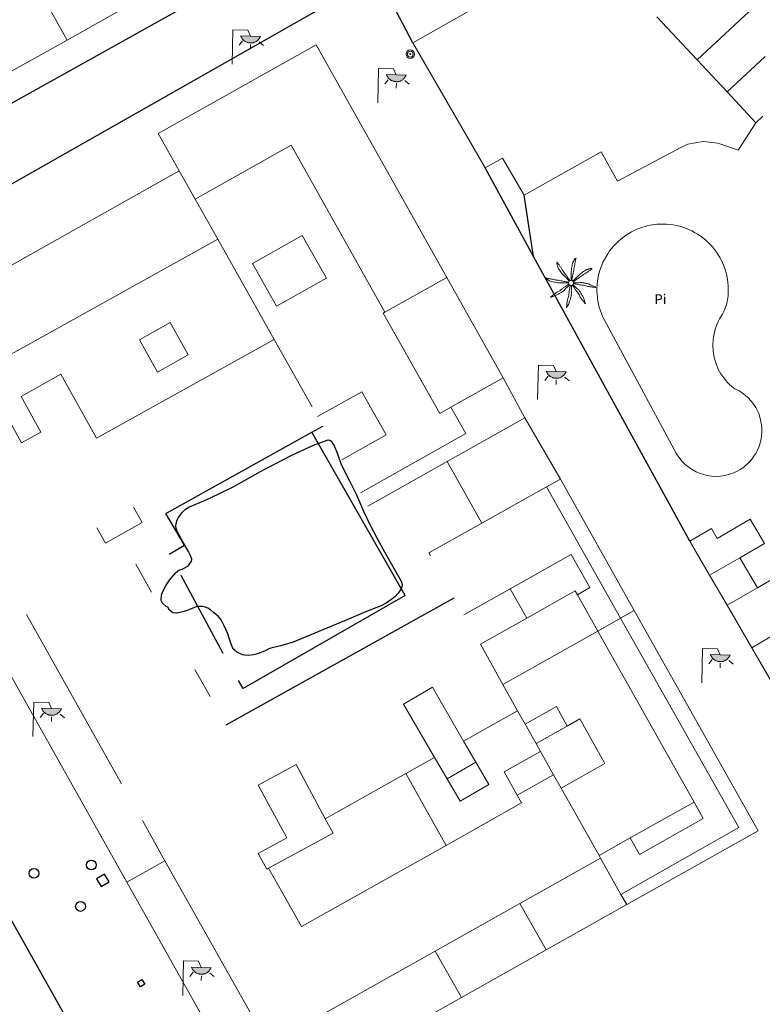
# Model space of a CAD drawing. Units: millimetres. Extents: x 539344 to 540139, y 4395364 to 4395923.
# Drawn here: x 539573 to 539622, y 4395714 to 4395780 of the extents above; entities that cross this region are included whole.
import ezdxf
from ezdxf.enums import TextEntityAlignment as Align

# ---------------------------------------------------------------- set-up
doc = ezdxf.new("R2010")
doc.units = ezdxf.units.MM
for name, color, linetype in [('Arbre Aïllat Lineal', 82, 'Continuous'), ('Arquetes i registres', 8, 'Continuous'), ('Enllumenat', 7, 'Continuous'), ('Linia de Voravia', 7, 'Continuous'), ('Mur Paret', 7, 'Continuous'), ('Pal Generic', 7, 'Continuous'), ('Palmera', 74, 'Continuous'), ('Reixat o Xarxa de Filferro', 7, 'Continuous')]:
    doc.layers.add(name, color=color, linetype=linetype)
for name, color, linetype, lineweight in [('Divisio Alçades', 1, 'Continuous', 0), ('Etiqueta de Piscina', 7, 'Continuous', 0), ('Façana Edifici', 1, 'Continuous', 0), ('Piscina', 150, 'Continuous', 0), ('Porxo Caseta Cobert', 7, 'Continuous', 0)]:
    doc.layers.add(name, color=color, linetype=linetype, lineweight=lineweight)
doc.styles.get("Standard").update_dxf_attribs({"font": 'simplex.shx'})

# ---------------------------------------------------------------- blocks, each defined once
blk = doc.blocks.new('PALMER_1')
at = {"layer": 'Palmera', "color": 3, "linetype": 'Continuous', "lineweight": 0}
blk.add_circle((0.005, 0), 0.167, dxfattribs=at)
for points, knots in [([(-0.02, 0.16), (-0.03, 0.203), (-0.04, 0.247), (-0.05, 0.29), (-0.061, 0.34), (-0.071, 0.39), (-0.08, 0.44), (-0.089, 0.493), (-0.092, 0.547), (-0.1, 0.6), (-0.109, 0.657), (-0.121, 0.713), (-0.13, 0.77), (-0.139, 0.826), (-0.15, 0.883), (-0.15, 0.94), (-0.15, 0.997), (-0.15, 1.053), (-0.15, 1.11), (-0.15, 1.17), (-0.15, 1.23), (-0.15, 1.29), (-0.15, 1.334), (-0.131, 1.377), (-0.12, 1.42), (-0.106, 1.474), (-0.088, 1.527), (-0.07, 1.58), (-0.056, 1.623), (0.016, 1.72), (0.02, 1.68), (0.024, 1.638), (0.01, 1.587), (0.01, 1.54), (0.01, 1.47), (0.008, 1.4), (0.01, 1.33), (0.011, 1.273), (0.019, 1.217), (0.02, 1.16), (0.022, 1.087), (0.008, 1.013), (0.01, 0.94), (0.011, 0.883), (0.02, 0.827), (0.02, 0.77), (0.02, 0.72), (0.02, 0.67), (0.02, 0.62), (0.02, 0.577), (0.02, 0.533), (0.02, 0.49), (0.02, 0.443), (0.02, 0.397), (0.02, 0.35), (0.02, 0.3), (0.042, 0.249), (0.03, 0.2), (0.027, 0.187), (0.023, 0.173), (0.02, 0.16)], [0, 0, 0, 0, 0.043041, 0.043041, 0.043041, 0.09239, 0.09239, 0.09239, 0.144409, 0.144409, 0.144409, 0.2001, 0.2001, 0.2001, 0.255321, 0.255321, 0.255321, 0.310164, 0.310164, 0.310164, 0.368233, 0.368233, 0.368233, 0.411274, 0.411274, 0.411274, 0.465353, 0.465353, 0.465353, 0.508755, 0.508755, 0.508755, 0.554035, 0.554035, 0.554035, 0.621783, 0.621783, 0.621783, 0.676721, 0.676721, 0.676721, 0.747767, 0.747767, 0.747767, 0.802705, 0.802705, 0.802705, 0.851096, 0.851096, 0.851096, 0.893035, 0.893035, 0.893035, 0.9382, 0.9382, 0.9382, 0.986699, 0.986699, 0.986699, 1, 1, 1, 1]), ([(-0.13, 0.1), (-0.17, 0.123), (-0.21, 0.147), (-0.25, 0.17), (-0.292, 0.194), (-0.33, 0.223), (-0.37, 0.25), (-0.414, 0.28), (-0.458, 0.309), (-0.5, 0.34), (-0.546, 0.374), (-0.586, 0.414), (-0.63, 0.45), (-0.676, 0.488), (-0.728, 0.518), (-0.77, 0.56), (-0.81, 0.6), (-0.85, 0.64), (-0.89, 0.68), (-0.93, 0.72), (-0.97, 0.76), (-1.01, 0.8), (-1.046, 0.836), (-1.064, 0.886), (-1.09, 0.93), (-1.115, 0.973), (-1.139, 1.016), (-1.16, 1.06), (-1.18, 1.102), (-1.189, 1.191), (-1.17, 1.2), (-1.153, 1.208), (-1.12, 1.13), (-1.09, 1.1), (-1.037, 1.047), (-0.985, 0.992), (-0.93, 0.94), (-0.89, 0.903), (-0.848, 0.868), (-0.81, 0.83), (-0.76, 0.78), (-0.71, 0.73), (-0.66, 0.68), (-0.617, 0.637), (-0.573, 0.593), (-0.53, 0.55), (-0.495, 0.515), (-0.455, 0.485), (-0.42, 0.45), (-0.388, 0.418), (-0.361, 0.382), (-0.33, 0.35), (-0.297, 0.316), (-0.264, 0.283), (-0.23, 0.25), (-0.198, 0.219), (-0.166, 0.187), (-0.13, 0.16), (-0.117, 0.15), (-0.103, 0.14), (-0.09, 0.13)], [0, 0, 0, 0, 0.044931, 0.044931, 0.044931, 0.091576, 0.091576, 0.091576, 0.142714, 0.142714, 0.142714, 0.197791, 0.197791, 0.197791, 0.255375, 0.255375, 0.255375, 0.310262, 0.310262, 0.310262, 0.365149, 0.365149, 0.365149, 0.414517, 0.414517, 0.414517, 0.46227, 0.46227, 0.46227, 0.507665, 0.507665, 0.507665, 0.549084, 0.549084, 0.549084, 0.622266, 0.622266, 0.622266, 0.674916, 0.674916, 0.674916, 0.743524, 0.743524, 0.743524, 0.802985, 0.802985, 0.802985, 0.851065, 0.851065, 0.851065, 0.894578, 0.894578, 0.894578, 0.940317, 0.940317, 0.940317, 0.983829, 0.983829, 0.983829, 1, 1, 1, 1]), ([(1.17, 1.2), (1.137, 1.177), (1.103, 1.153), (1.07, 1.13), (1.008, 1.086), (0.936, 1.058), (0.87, 1.02), (0.801, 0.98), (0.726, 0.946), (0.67, 0.89), (0.62, 0.84), (0.57, 0.79), (0.52, 0.74), (0.467, 0.687), (0.413, 0.633), (0.36, 0.58), (0.325, 0.545), (0.316, 0.492), (0.29, 0.45), (0.257, 0.396), (0.224, 0.343), (0.19, 0.29), (0.161, 0.246), (0.124, 0.207), (0.1, 0.16), (0.097, 0.153), (0.093, 0.147), (0.09, 0.14)], [0, 0, 0, 0, 0.079055, 0.079055, 0.079055, 0.226881, 0.226881, 0.226881, 0.381368, 0.381368, 0.381368, 0.518753, 0.518753, 0.518753, 0.665298, 0.665298, 0.665298, 0.760921, 0.760921, 0.760921, 0.883117, 0.883117, 0.883117, 0.985518, 0.985518, 0.985518, 1, 1, 1, 1]), ([(0.14, 0.11), (0.15, 0.123), (0.159, 0.137), (0.17, 0.15), (0.201, 0.186), (0.237, 0.217), (0.27, 0.25), (0.317, 0.297), (0.363, 0.343), (0.41, 0.39), (0.455, 0.435), (0.497, 0.483), (0.54, 0.53), (0.577, 0.57), (0.613, 0.61), (0.65, 0.65), (0.684, 0.687), (0.735, 0.704), (0.77, 0.74), (0.825, 0.795), (0.876, 0.854), (0.93, 0.91), (0.963, 0.944), (1.001, 0.973), (1.03, 1.01), (1.08, 1.073), (1.13, 1.137), (1.18, 1.2)], [0, 0, 0, 0, 0.033108, 0.033108, 0.033108, 0.126753, 0.126753, 0.126753, 0.257855, 0.257855, 0.257855, 0.384361, 0.384361, 0.384361, 0.492154, 0.492154, 0.492154, 0.591478, 0.591478, 0.591478, 0.746062, 0.746062, 0.746062, 0.839707, 0.839707, 0.839707, 1, 1, 1, 1]), ([(-0.17, -0.03), (-0.21, -0.037), (-0.25, -0.043), (-0.29, -0.05), (-0.336, -0.058), (-0.384, -0.062), (-0.43, -0.07), (-0.487, -0.08), (-0.543, -0.099), (-0.6, -0.11), (-0.656, -0.121), (-0.713, -0.131), (-0.77, -0.14), (-0.826, -0.149), (-0.883, -0.16), (-0.94, -0.16), (-0.993, -0.16), (-1.047, -0.16), (-1.1, -0.16), (-1.163, -0.16), (-1.227, -0.16), (-1.29, -0.16), (-1.339, -0.16), (-1.384, -0.135), (-1.43, -0.12), (-1.477, -0.105), (-1.523, -0.087), (-1.57, -0.07), (-1.61, -0.055), (-1.713, 0.01), (-1.67, 0.01), (-1.627, 0.01), (-1.583, 0.01), (-1.54, 0.01), (-1.47, 0.01), (-1.4, 0.01), (-1.33, 0.01), (-1.27, 0.01), (-1.21, 0.01), (-1.15, 0.01), (-1.08, 0.01), (-1.01, 0.01), (-0.94, 0.01), (-0.883, 0.01), (-0.827, 0.01), (-0.77, 0.01), (-0.717, 0.01), (-0.663, 0.01), (-0.61, 0.01), (-0.57, 0.01), (-0.53, 0.01), (-0.49, 0.01), (-0.44, 0.01), (-0.39, 0.01), (-0.34, 0.01), (-0.293, 0.01), (-0.244, 0.035), (-0.2, 0.02), (-0.19, 0.017), (-0.18, 0.013), (-0.17, 0.01)], [0, 0, 0, 0, 0.039811, 0.039811, 0.039811, 0.08609, 0.08609, 0.08609, 0.143241, 0.143241, 0.143241, 0.199732, 0.199732, 0.199732, 0.255747, 0.255747, 0.255747, 0.308106, 0.308106, 0.308106, 0.370283, 0.370283, 0.370283, 0.41793, 0.41793, 0.41793, 0.466578, 0.466578, 0.466578, 0.508486, 0.508486, 0.508486, 0.551028, 0.551028, 0.551028, 0.619749, 0.619749, 0.619749, 0.678653, 0.678653, 0.678653, 0.747374, 0.747374, 0.747374, 0.803006, 0.803006, 0.803006, 0.855365, 0.855365, 0.855365, 0.894634, 0.894634, 0.894634, 0.943721, 0.943721, 0.943721, 0.989652, 0.989652, 0.989652, 1, 1, 1, 1]), ([(1.67, 0.01), (1.633, 0.023), (1.597, 0.037), (1.56, 0.05), (1.491, 0.075), (1.422, 0.1), (1.35, 0.12), (1.272, 0.142), (1.191, 0.145), (1.11, 0.15), (1.037, 0.154), (0.964, 0.157), (0.89, 0.16), (0.816, 0.163), (0.742, 0.165), (0.67, 0.16), (0.618, 0.156), (0.572, 0.119), (0.52, 0.11), (0.463, 0.1), (0.407, 0.09), (0.35, 0.08), (0.297, 0.07), (0.244, 0.05), (0.19, 0.05), (0.18, 0.05), (0.17, 0.05), (0.16, 0.05)], [0, 0, 0, 0, 0.075806, 0.075806, 0.075806, 0.219171, 0.219171, 0.219171, 0.375818, 0.375818, 0.375818, 0.518449, 0.518449, 0.518449, 0.660934, 0.660934, 0.660934, 0.763337, 0.763337, 0.763337, 0.87514, 0.87514, 0.87514, 0.98057, 0.98057, 0.98057, 1, 1, 1, 1]), ([(0.17, -0.02), (0.187, -0.02), (0.203, -0.02), (0.22, -0.02), (0.267, -0.02), (0.313, -0.003), (0.36, 0), (0.433, 0.004), (0.507, -0.024), (0.58, -0.02), (0.637, -0.017), (0.693, 0.006), (0.75, 0.01), (0.806, 0.014), (0.863, 0.015), (0.92, 0.01), (0.971, 0.005), (1.019, -0.016), (1.07, -0.02), (1.15, -0.027), (1.23, -0.028), (1.31, -0.02), (1.354, -0.016), (1.396, -0.002), (1.44, 0), (1.523, 0.003), (1.607, 0.007), (1.69, 0.01)], [0, 0, 0, 0, 0.032687, 0.032687, 0.032687, 0.12514, 0.12514, 0.12514, 0.269557, 0.269557, 0.269557, 0.38241, 0.38241, 0.38241, 0.493546, 0.493546, 0.493546, 0.593549, 0.593549, 0.593549, 0.750447, 0.750447, 0.750447, 0.836434, 0.836434, 0.836434, 1, 1, 1, 1]), ([(-0.09, -0.14), (-0.117, -0.18), (-0.143, -0.22), (-0.17, -0.26), (-0.194, -0.296), (-0.226, -0.325), (-0.25, -0.36), (-0.283, -0.408), (-0.308, -0.461), (-0.34, -0.51), (-0.372, -0.558), (-0.405, -0.605), (-0.44, -0.65), (-0.478, -0.698), (-0.517, -0.745), (-0.56, -0.79), (-0.596, -0.828), (-0.633, -0.864), (-0.67, -0.9), (-0.716, -0.945), (-0.76, -0.989), (-0.81, -1.03), (-0.844, -1.058), (-0.882, -1.077), (-0.92, -1.1), (-0.962, -1.126), (-1.006, -1.149), (-1.05, -1.17), (-1.092, -1.19), (-1.195, -1.205), (-1.19, -1.18), (-1.186, -1.156), (-1.122, -1.122), (-1.09, -1.09), (-1.04, -1.04), (-0.99, -0.99), (-0.94, -0.94), (-0.9, -0.9), (-0.86, -0.86), (-0.82, -0.82), (-0.77, -0.77), (-0.72, -0.72), (-0.67, -0.67), (-0.627, -0.627), (-0.595, -0.572), (-0.55, -0.53), (-0.514, -0.496), (-0.477, -0.463), (-0.44, -0.43), (-0.407, -0.4), (-0.373, -0.37), (-0.34, -0.34), (-0.305, -0.308), (-0.283, -0.263), (-0.25, -0.23), (-0.217, -0.197), (-0.183, -0.163), (-0.15, -0.13), (-0.143, -0.123), (-0.137, -0.117), (-0.13, -0.11)], [0, 0, 0, 0, 0.046877, 0.046877, 0.046877, 0.088502, 0.088502, 0.088502, 0.145361, 0.145361, 0.145361, 0.201282, 0.201282, 0.201282, 0.261216, 0.261216, 0.261216, 0.311779, 0.311779, 0.311779, 0.373878, 0.373878, 0.373878, 0.416257, 0.416257, 0.416257, 0.464248, 0.464248, 0.464248, 0.509869, 0.509869, 0.509869, 0.553598, 0.553598, 0.553598, 0.622549, 0.622549, 0.622549, 0.677709, 0.677709, 0.677709, 0.74666, 0.74666, 0.74666, 0.806594, 0.806594, 0.806594, 0.854914, 0.854914, 0.854914, 0.898643, 0.898643, 0.898643, 0.944839, 0.944839, 0.944839, 0.990807, 0.990807, 0.990807, 1, 1, 1, 1]), ([(-0.01, -0.17), (-0.01, -0.187), (-0.01, -0.203), (-0.01, -0.22), (-0.01, -0.267), (-0.001, -0.313), (0, -0.36), (0.002, -0.43), (-0.013, -0.5), (-0.01, -0.57), (-0.007, -0.63), (-0.003, -0.69), (0, -0.75), (0.003, -0.803), (0.007, -0.857), (0.01, -0.91), (0.013, -0.964), (-0.008, -1.016), (-0.01, -1.07), (-0.013, -1.147), (-0.016, -1.224), (-0.01, -1.3), (-0.007, -1.343), (-0.003, -1.387), (0, -1.43), (0.007, -1.513), (0.013, -1.597), (0.02, -1.68)], [0, 0, 0, 0, 0.033034, 0.033034, 0.033034, 0.125763, 0.125763, 0.125763, 0.264661, 0.264661, 0.264661, 0.383766, 0.383766, 0.383766, 0.489679, 0.489679, 0.489679, 0.596209, 0.596209, 0.596209, 0.748164, 0.748164, 0.748164, 0.834305, 0.834305, 0.834305, 1, 1, 1, 1]), ([(0.02, -1.67), (0.033, -1.633), (0.047, -1.597), (0.06, -1.56), (0.086, -1.489), (0.096, -1.414), (0.11, -1.34), (0.126, -1.26), (0.142, -1.181), (0.15, -1.1), (0.157, -1.03), (0.158, -0.96), (0.16, -0.89), (0.163, -0.813), (0.164, -0.736), (0.16, -0.66), (0.157, -0.608), (0.118, -0.562), (0.11, -0.51), (0.101, -0.454), (0.113, -0.395), (0.1, -0.34), (0.089, -0.29), (0.076, -0.239), (0.06, -0.19), (0.057, -0.18), (0.053, -0.17), (0.05, -0.16)], [0, 0, 0, 0, 0.075932, 0.075932, 0.075932, 0.222291, 0.222291, 0.222291, 0.380134, 0.380134, 0.380134, 0.516521, 0.516521, 0.516521, 0.665728, 0.665728, 0.665728, 0.768301, 0.768301, 0.768301, 0.878776, 0.878776, 0.878776, 0.979485, 0.979485, 0.979485, 1, 1, 1, 1]), ([(0.11, -0.13), (0.123, -0.143), (0.137, -0.157), (0.15, -0.17), (0.183, -0.203), (0.217, -0.237), (0.25, -0.27), (0.3, -0.32), (0.35, -0.37), (0.4, -0.42), (0.442, -0.462), (0.498, -0.488), (0.54, -0.53), (0.579, -0.568), (0.615, -0.609), (0.65, -0.65), (0.684, -0.689), (0.715, -0.732), (0.75, -0.77), (0.801, -0.826), (0.855, -0.878), (0.91, -0.93), (0.946, -0.964), (0.981, -0.999), (1.02, -1.03), (1.083, -1.08), (1.147, -1.13), (1.21, -1.18)], [0, 0, 0, 0, 0.037114, 0.037114, 0.037114, 0.1299, 0.1299, 0.1299, 0.269079, 0.269079, 0.269079, 0.385893, 0.385893, 0.385893, 0.492698, 0.492698, 0.492698, 0.595183, 0.595183, 0.595183, 0.743641, 0.743641, 0.743641, 0.841176, 0.841176, 0.841176, 1, 1, 1, 1]), ([(1.2, -1.18), (1.183, -1.14), (1.167, -1.1), (1.15, -1.06), (1.12, -0.988), (1.074, -0.924), (1.03, -0.86), (0.985, -0.795), (0.939, -0.732), (0.89, -0.67), (0.846, -0.614), (0.799, -0.562), (0.75, -0.51), (0.698, -0.455), (0.642, -0.404), (0.58, -0.36), (0.536, -0.328), (0.484, -0.311), (0.44, -0.28), (0.395, -0.248), (0.355, -0.211), (0.31, -0.18), (0.264, -0.148), (0.22, -0.115), (0.17, -0.09), (0.163, -0.087), (0.157, -0.083), (0.15, -0.08)], [0, 0, 0, 0, 0.08373, 0.08373, 0.08373, 0.233952, 0.233952, 0.233952, 0.385959, 0.385959, 0.385959, 0.522891, 0.522891, 0.522891, 0.668913, 0.668913, 0.668913, 0.772767, 0.772767, 0.772767, 0.878403, 0.878403, 0.878403, 0.985598, 0.985598, 0.985598, 1, 1, 1, 1])]:
    blk.add_open_spline(points, degree=3, knots=knots, dxfattribs=at)
blk = doc.blocks.new('palmera_ports_1')
at = {"layer": 'Palmera', "color": 3, "linetype": 'Continuous', "lineweight": 0}
blk.add_blockref('PALMER_1', (-0.005, 0), dxfattribs=at)
blk = doc.blocks.new('farola_ports_76')
at = {"layer": 'Enllumenat', "linetype": 'Continuous', "lineweight": 0}
blk.add_hatch(color=2, dxfattribs=at).paths.add_polyline_path([(1.228, 1.863), (1.888, 1.846), (1.888, 1.836), (1.867, 1.797), (1.847, 1.777), (1.826, 1.738), (1.805, 1.708), (1.784, 1.679), (1.763, 1.649), (1.743, 1.62), (1.712, 1.6), (1.681, 1.571), (1.661, 1.542), (1.62, 1.523), (1.6, 1.503), (1.559, 1.484), (1.518, 1.465), (1.498, 1.455), (1.458, 1.446), (1.417, 1.427), (1.377, 1.428), (1.347, 1.419), (1.317, 1.41), (1.277, 1.411), (1.237, 1.412), (1.197, 1.413), (1.157, 1.414), (1.117, 1.415), (1.087, 1.426), (1.057, 1.436), (1.017, 1.447), (0.977, 1.458), (0.938, 1.479), (0.918, 1.49), (0.879, 1.511), (0.839, 1.532), (0.819, 1.552), (0.78, 1.583), (0.761, 1.604), (0.731, 1.625), (0.702, 1.655), (0.683, 1.686), (0.663, 1.716), (0.644, 1.747), (0.625, 1.777), (0.605, 1.808), (0.586, 1.849), (0.577, 1.879)])
at = {"layer": 'Enllumenat', "color": 7, "linetype": 'Continuous', "lineweight": 0, "flags": 128}
for points in [[(0, 0), (0.056, 2.292)], [(0.056, 2.292), (1.047, 2.268)], [(1.047, 2.268), (1.228, 1.863)], [(0.699, 1.545), (0.472, 1.27)], [(1.234, 1.312), (1.226, 0.991)], [(1.799, 1.488), (2.094, 1.25)]]:
    blk.add_lwpolyline(points, dxfattribs=at)
blk.add_lwpolyline([(1.228, 1.863), (1.888, 1.846), (1.888, 1.836), (1.867, 1.797), (1.847, 1.777), (1.826, 1.738), (1.805, 1.708), (1.784, 1.679), (1.763, 1.649), (1.743, 1.62), (1.712, 1.6), (1.681, 1.571), (1.661, 1.542), (1.62, 1.523), (1.6, 1.503), (1.559, 1.484), (1.518, 1.465), (1.498, 1.455), (1.458, 1.446), (1.417, 1.427), (1.377, 1.428), (1.347, 1.419), (1.317, 1.41), (1.277, 1.411), (1.237, 1.412), (1.197, 1.413), (1.157, 1.414), (1.117, 1.415), (1.087, 1.426), (1.057, 1.436), (1.017, 1.447), (0.977, 1.458), (0.938, 1.479), (0.918, 1.49), (0.879, 1.511), (0.839, 1.532), (0.819, 1.552), (0.78, 1.583), (0.761, 1.604), (0.731, 1.625), (0.702, 1.655), (0.683, 1.686), (0.663, 1.716), (0.644, 1.747), (0.625, 1.777), (0.605, 1.808), (0.586, 1.849), (0.577, 1.879)], close=True, dxfattribs=at)
blk = doc.blocks.new('farola_ports_77')
at = {"layer": 'Enllumenat', "linetype": 'Continuous', "lineweight": 0}
blk.add_hatch(color=2, dxfattribs=at).paths.add_polyline_path([(1.228, 1.863), (1.888, 1.846), (1.888, 1.836), (1.867, 1.797), (1.847, 1.777), (1.826, 1.738), (1.805, 1.708), (1.784, 1.679), (1.763, 1.649), (1.743, 1.62), (1.712, 1.6), (1.681, 1.571), (1.661, 1.542), (1.62, 1.523), (1.6, 1.503), (1.559, 1.484), (1.518, 1.465), (1.498, 1.455), (1.458, 1.446), (1.417, 1.427), (1.377, 1.428), (1.347, 1.419), (1.317, 1.41), (1.277, 1.411), (1.237, 1.412), (1.197, 1.413), (1.157, 1.414), (1.117, 1.415), (1.087, 1.426), (1.057, 1.436), (1.017, 1.447), (0.977, 1.458), (0.938, 1.479), (0.918, 1.49), (0.879, 1.511), (0.839, 1.532), (0.819, 1.552), (0.78, 1.583), (0.761, 1.604), (0.731, 1.625), (0.702, 1.655), (0.683, 1.686), (0.663, 1.716), (0.644, 1.747), (0.625, 1.777), (0.605, 1.808), (0.586, 1.849), (0.577, 1.879)])
at = {"layer": 'Enllumenat', "color": 7, "linetype": 'Continuous', "lineweight": 0, "flags": 128}
for points in [[(0, 0), (0.056, 2.292)], [(0.056, 2.292), (1.047, 2.268)], [(1.047, 2.268), (1.228, 1.863)], [(0.699, 1.545), (0.472, 1.27)], [(1.234, 1.312), (1.226, 0.991)], [(1.799, 1.488), (2.094, 1.25)]]:
    blk.add_lwpolyline(points, dxfattribs=at)
blk.add_lwpolyline([(1.228, 1.863), (1.888, 1.846), (1.888, 1.836), (1.867, 1.797), (1.847, 1.777), (1.826, 1.738), (1.805, 1.708), (1.784, 1.679), (1.763, 1.649), (1.743, 1.62), (1.712, 1.6), (1.681, 1.571), (1.661, 1.542), (1.62, 1.523), (1.6, 1.503), (1.559, 1.484), (1.518, 1.465), (1.498, 1.455), (1.458, 1.446), (1.417, 1.427), (1.377, 1.428), (1.347, 1.419), (1.317, 1.41), (1.277, 1.411), (1.237, 1.412), (1.197, 1.413), (1.157, 1.414), (1.117, 1.415), (1.087, 1.426), (1.057, 1.436), (1.017, 1.447), (0.977, 1.458), (0.938, 1.479), (0.918, 1.49), (0.879, 1.511), (0.839, 1.532), (0.819, 1.552), (0.78, 1.583), (0.761, 1.604), (0.731, 1.625), (0.702, 1.655), (0.683, 1.686), (0.663, 1.716), (0.644, 1.747), (0.625, 1.777), (0.605, 1.808), (0.586, 1.849), (0.577, 1.879)], close=True, dxfattribs=at)
blk = doc.blocks.new('farola_ports_129')
at = {"layer": 'Enllumenat', "linetype": 'Continuous', "lineweight": 0}
blk.add_hatch(color=2, dxfattribs=at).paths.add_polyline_path([(1.228, 1.863), (1.888, 1.846), (1.888, 1.836), (1.867, 1.797), (1.847, 1.777), (1.826, 1.738), (1.805, 1.708), (1.784, 1.679), (1.763, 1.649), (1.743, 1.62), (1.712, 1.6), (1.681, 1.571), (1.661, 1.542), (1.62, 1.523), (1.6, 1.503), (1.559, 1.484), (1.518, 1.465), (1.498, 1.455), (1.458, 1.446), (1.417, 1.427), (1.377, 1.428), (1.347, 1.419), (1.317, 1.41), (1.277, 1.411), (1.237, 1.412), (1.197, 1.413), (1.157, 1.414), (1.117, 1.415), (1.087, 1.426), (1.057, 1.436), (1.017, 1.447), (0.977, 1.458), (0.938, 1.479), (0.918, 1.49), (0.879, 1.511), (0.839, 1.532), (0.819, 1.552), (0.78, 1.583), (0.761, 1.604), (0.731, 1.625), (0.702, 1.655), (0.683, 1.686), (0.663, 1.716), (0.644, 1.747), (0.625, 1.777), (0.605, 1.808), (0.586, 1.849), (0.577, 1.879)])
at = {"layer": 'Enllumenat', "color": 7, "linetype": 'Continuous', "lineweight": 0, "flags": 128}
for points in [[(0, 0), (0.056, 2.292)], [(0.056, 2.292), (1.047, 2.268)], [(1.047, 2.268), (1.228, 1.863)], [(0.699, 1.545), (0.472, 1.27)], [(1.234, 1.312), (1.226, 0.991)], [(1.799, 1.488), (2.094, 1.25)]]:
    blk.add_lwpolyline(points, dxfattribs=at)
blk.add_lwpolyline([(1.228, 1.863), (1.888, 1.846), (1.888, 1.836), (1.867, 1.797), (1.847, 1.777), (1.826, 1.738), (1.805, 1.708), (1.784, 1.679), (1.763, 1.649), (1.743, 1.62), (1.712, 1.6), (1.681, 1.571), (1.661, 1.542), (1.62, 1.523), (1.6, 1.503), (1.559, 1.484), (1.518, 1.465), (1.498, 1.455), (1.458, 1.446), (1.417, 1.427), (1.377, 1.428), (1.347, 1.419), (1.317, 1.41), (1.277, 1.411), (1.237, 1.412), (1.197, 1.413), (1.157, 1.414), (1.117, 1.415), (1.087, 1.426), (1.057, 1.436), (1.017, 1.447), (0.977, 1.458), (0.938, 1.479), (0.918, 1.49), (0.879, 1.511), (0.839, 1.532), (0.819, 1.552), (0.78, 1.583), (0.761, 1.604), (0.731, 1.625), (0.702, 1.655), (0.683, 1.686), (0.663, 1.716), (0.644, 1.747), (0.625, 1.777), (0.605, 1.808), (0.586, 1.849), (0.577, 1.879)], close=True, dxfattribs=at)
blk = doc.blocks.new('farola_ports_130')
at = {"layer": 'Enllumenat', "linetype": 'Continuous', "lineweight": 0}
blk.add_hatch(color=2, dxfattribs=at).paths.add_polyline_path([(1.228, 1.863), (1.888, 1.846), (1.888, 1.836), (1.867, 1.797), (1.847, 1.777), (1.826, 1.738), (1.805, 1.708), (1.784, 1.679), (1.763, 1.649), (1.743, 1.62), (1.712, 1.6), (1.681, 1.571), (1.661, 1.542), (1.62, 1.523), (1.6, 1.503), (1.559, 1.484), (1.518, 1.465), (1.498, 1.455), (1.458, 1.446), (1.417, 1.427), (1.377, 1.428), (1.347, 1.419), (1.317, 1.41), (1.277, 1.411), (1.237, 1.412), (1.197, 1.413), (1.157, 1.414), (1.117, 1.415), (1.087, 1.426), (1.057, 1.436), (1.017, 1.447), (0.977, 1.458), (0.938, 1.479), (0.918, 1.49), (0.879, 1.511), (0.839, 1.532), (0.819, 1.552), (0.78, 1.583), (0.761, 1.604), (0.731, 1.625), (0.702, 1.655), (0.683, 1.686), (0.663, 1.716), (0.644, 1.747), (0.625, 1.777), (0.605, 1.808), (0.586, 1.849), (0.577, 1.879)])
at = {"layer": 'Enllumenat', "color": 7, "linetype": 'Continuous', "lineweight": 0, "flags": 128}
for points in [[(0, 0), (0.056, 2.292)], [(0.056, 2.292), (1.047, 2.268)], [(1.047, 2.268), (1.228, 1.863)], [(0.699, 1.545), (0.472, 1.27)], [(1.234, 1.312), (1.226, 0.991)], [(1.799, 1.488), (2.094, 1.25)]]:
    blk.add_lwpolyline(points, dxfattribs=at)
blk.add_lwpolyline([(1.228, 1.863), (1.888, 1.846), (1.888, 1.836), (1.867, 1.797), (1.847, 1.777), (1.826, 1.738), (1.805, 1.708), (1.784, 1.679), (1.763, 1.649), (1.743, 1.62), (1.712, 1.6), (1.681, 1.571), (1.661, 1.542), (1.62, 1.523), (1.6, 1.503), (1.559, 1.484), (1.518, 1.465), (1.498, 1.455), (1.458, 1.446), (1.417, 1.427), (1.377, 1.428), (1.347, 1.419), (1.317, 1.41), (1.277, 1.411), (1.237, 1.412), (1.197, 1.413), (1.157, 1.414), (1.117, 1.415), (1.087, 1.426), (1.057, 1.436), (1.017, 1.447), (0.977, 1.458), (0.938, 1.479), (0.918, 1.49), (0.879, 1.511), (0.839, 1.532), (0.819, 1.552), (0.78, 1.583), (0.761, 1.604), (0.731, 1.625), (0.702, 1.655), (0.683, 1.686), (0.663, 1.716), (0.644, 1.747), (0.625, 1.777), (0.605, 1.808), (0.586, 1.849), (0.577, 1.879)], close=True, dxfattribs=at)
blk = doc.blocks.new('farola_ports_131')
at = {"layer": 'Enllumenat', "linetype": 'Continuous', "lineweight": 0}
blk.add_hatch(color=2, dxfattribs=at).paths.add_polyline_path([(1.228, 1.863), (1.888, 1.846), (1.888, 1.836), (1.867, 1.797), (1.847, 1.777), (1.826, 1.738), (1.805, 1.708), (1.784, 1.679), (1.763, 1.649), (1.743, 1.62), (1.712, 1.6), (1.681, 1.571), (1.661, 1.542), (1.62, 1.523), (1.6, 1.503), (1.559, 1.484), (1.518, 1.465), (1.498, 1.455), (1.458, 1.446), (1.417, 1.427), (1.377, 1.428), (1.347, 1.419), (1.317, 1.41), (1.277, 1.411), (1.237, 1.412), (1.197, 1.413), (1.157, 1.414), (1.117, 1.415), (1.087, 1.426), (1.057, 1.436), (1.017, 1.447), (0.977, 1.458), (0.938, 1.479), (0.918, 1.49), (0.879, 1.511), (0.839, 1.532), (0.819, 1.552), (0.78, 1.583), (0.761, 1.604), (0.731, 1.625), (0.702, 1.655), (0.683, 1.686), (0.663, 1.716), (0.644, 1.747), (0.625, 1.777), (0.605, 1.808), (0.586, 1.849), (0.577, 1.879)])
at = {"layer": 'Enllumenat', "color": 7, "linetype": 'Continuous', "lineweight": 0, "flags": 128}
for points in [[(0, 0), (0.056, 2.292)], [(0.056, 2.292), (1.047, 2.268)], [(1.047, 2.268), (1.228, 1.863)], [(0.699, 1.545), (0.472, 1.27)], [(1.234, 1.312), (1.226, 0.991)], [(1.799, 1.488), (2.094, 1.25)]]:
    blk.add_lwpolyline(points, dxfattribs=at)
blk.add_lwpolyline([(1.228, 1.863), (1.888, 1.846), (1.888, 1.836), (1.867, 1.797), (1.847, 1.777), (1.826, 1.738), (1.805, 1.708), (1.784, 1.679), (1.763, 1.649), (1.743, 1.62), (1.712, 1.6), (1.681, 1.571), (1.661, 1.542), (1.62, 1.523), (1.6, 1.503), (1.559, 1.484), (1.518, 1.465), (1.498, 1.455), (1.458, 1.446), (1.417, 1.427), (1.377, 1.428), (1.347, 1.419), (1.317, 1.41), (1.277, 1.411), (1.237, 1.412), (1.197, 1.413), (1.157, 1.414), (1.117, 1.415), (1.087, 1.426), (1.057, 1.436), (1.017, 1.447), (0.977, 1.458), (0.938, 1.479), (0.918, 1.49), (0.879, 1.511), (0.839, 1.532), (0.819, 1.552), (0.78, 1.583), (0.761, 1.604), (0.731, 1.625), (0.702, 1.655), (0.683, 1.686), (0.663, 1.716), (0.644, 1.747), (0.625, 1.777), (0.605, 1.808), (0.586, 1.849), (0.577, 1.879)], close=True, dxfattribs=at)
blk = doc.blocks.new('farola_ports_132')
at = {"layer": 'Enllumenat', "linetype": 'Continuous', "lineweight": 0}
blk.add_hatch(color=2, dxfattribs=at).paths.add_polyline_path([(1.228, 1.863), (1.888, 1.846), (1.888, 1.836), (1.867, 1.797), (1.847, 1.777), (1.826, 1.738), (1.805, 1.708), (1.784, 1.679), (1.763, 1.649), (1.743, 1.62), (1.712, 1.6), (1.681, 1.571), (1.661, 1.542), (1.62, 1.523), (1.6, 1.503), (1.559, 1.484), (1.518, 1.465), (1.498, 1.455), (1.458, 1.446), (1.417, 1.427), (1.377, 1.428), (1.347, 1.419), (1.317, 1.41), (1.277, 1.411), (1.237, 1.412), (1.197, 1.413), (1.157, 1.414), (1.117, 1.415), (1.087, 1.426), (1.057, 1.436), (1.017, 1.447), (0.977, 1.458), (0.938, 1.479), (0.918, 1.49), (0.879, 1.511), (0.839, 1.532), (0.819, 1.552), (0.78, 1.583), (0.761, 1.604), (0.731, 1.625), (0.702, 1.655), (0.683, 1.686), (0.663, 1.716), (0.644, 1.747), (0.625, 1.777), (0.605, 1.808), (0.586, 1.849), (0.577, 1.879)])
at = {"layer": 'Enllumenat', "color": 7, "linetype": 'Continuous', "lineweight": 0, "flags": 128}
for points in [[(0, 0), (0.056, 2.292)], [(0.056, 2.292), (1.047, 2.268)], [(1.047, 2.268), (1.228, 1.863)], [(0.699, 1.545), (0.472, 1.27)], [(1.234, 1.312), (1.226, 0.991)], [(1.799, 1.488), (2.094, 1.25)]]:
    blk.add_lwpolyline(points, dxfattribs=at)
blk.add_lwpolyline([(1.228, 1.863), (1.888, 1.846), (1.888, 1.836), (1.867, 1.797), (1.847, 1.777), (1.826, 1.738), (1.805, 1.708), (1.784, 1.679), (1.763, 1.649), (1.743, 1.62), (1.712, 1.6), (1.681, 1.571), (1.661, 1.542), (1.62, 1.523), (1.6, 1.503), (1.559, 1.484), (1.518, 1.465), (1.498, 1.455), (1.458, 1.446), (1.417, 1.427), (1.377, 1.428), (1.347, 1.419), (1.317, 1.41), (1.277, 1.411), (1.237, 1.412), (1.197, 1.413), (1.157, 1.414), (1.117, 1.415), (1.087, 1.426), (1.057, 1.436), (1.017, 1.447), (0.977, 1.458), (0.938, 1.479), (0.918, 1.49), (0.879, 1.511), (0.839, 1.532), (0.819, 1.552), (0.78, 1.583), (0.761, 1.604), (0.731, 1.625), (0.702, 1.655), (0.683, 1.686), (0.663, 1.716), (0.644, 1.747), (0.625, 1.777), (0.605, 1.808), (0.586, 1.849), (0.577, 1.879)], close=True, dxfattribs=at)
blk = doc.blocks.new('poste_ports_1')
at = {"layer": 'Pal Generic', "color": 7, "linetype": 'Continuous', "lineweight": 0}
for radius in [0.279, 0.192, 0.0348]:
    blk.add_circle((0, 0), radius, dxfattribs=at)

msp = doc.modelspace()

# ---------------------------------------------------------------- linework, layer by layer
at = {"layer": 'Arbre Aïllat Lineal', "linetype": 'Continuous', "flags": 128}
for points in [[(539583.6, 4395746.4), (539583.67, 4395746.63), (539583.76, 4395746.8), (539583.98, 4395747.11), (539584.22, 4395747.34), (539584.44, 4395747.48), (539584.48, 4395747.5), (539585.45, 4395747.91), (539585.89, 4395748.11), (539587.29, 4395748.79), (539587.59, 4395748.95), (539589.21, 4395749.85), (539589.53, 4395750.03), (539591.28, 4395750.94), (539592.18, 4395751.35), (539592.82, 4395751.63), (539593.69, 4395751.95), (539593.79, 4395751.93), (539593.9, 4395751.85), (539594.01, 4395751.69), (539594.04, 4395751.65), (539594.26, 4395751.13), (539594.54, 4395750.37), (539594.65, 4395750.14), (539595.15, 4395749.13), (539595.58, 4395748.29), (539596.04, 4395747.22), (539596.46, 4395746.33), (539596.92, 4395745.45), (539597.43, 4395744.52), (539598.54, 4395742.57), (539598.59, 4395742.35), (539598.57, 4395742.19), (539598.49, 4395742), (539598.34, 4395741.77), (539598.11, 4395741.53), (539598.01, 4395741.44), (539597.55, 4395741.12), (539597.2, 4395740.94), (539596.68, 4395740.73), (539596.07, 4395740.5), (539595.04, 4395740.05), (539591.36, 4395738.52), (539590.78, 4395738.34), (539590.52, 4395738.27), (539589.88, 4395738.13), (539589.73, 4395738.08), (539589.69, 4395738.04), (539589.56, 4395737.96), (539589.46, 4395737.92), (539588.99, 4395737.76), (539588.74, 4395737.69), (539588.4, 4395737.64), (539588.16, 4395737.66), (539588.02, 4395737.69), (539587.91, 4395737.73), (539587.63, 4395737.87), (539587.45, 4395738.02), (539587.35, 4395738.17), (539587.28, 4395738.34), (539587.21, 4395738.53), (539587.13, 4395738.79), (539587.03, 4395739.08), (539586.92, 4395739.31), (539586.77, 4395739.65), (539586.62, 4395739.96), (539586.54, 4395740.08), (539586.39, 4395740.25), (539586.09, 4395740.5), (539585.88, 4395740.67), (539585.7, 4395740.77), (539585.53, 4395740.85), (539585.35, 4395740.89), (539585.17, 4395740.9), (539585.05, 4395740.89), (539585, 4395740.88), (539584.82, 4395740.82), (539584.34, 4395740.63), (539584.11, 4395740.55), (539583.65, 4395740.44), (539583.57, 4395740.44), (539583.39, 4395740.48), (539583.25, 4395740.57), (539583.16, 4395740.65), (539583.05, 4395740.84), (539582.95, 4395740.89), (539582.9, 4395740.93), (539582.69, 4395741.12), (539582.61, 4395741.28), (539582.61, 4395741.34), (539582.63, 4395741.64), (539582.7, 4395741.83), (539582.94, 4395742.31), (539583.17, 4395742.64), (539583.55, 4395743.11), (539583.59, 4395743.15), (539583.79, 4395743.29), (539584, 4395743.36), (539584.38, 4395743.56), (539584.43, 4395743.61)], [(539584.43, 4395743.61), (539584.63, 4395743.89), (539584.65, 4395744.01), (539584.65, 4395744.04), (539584.53, 4395744.32), (539584.43, 4395744.53), (539584.04, 4395745.19), (539583.65, 4395745.94), (539583.58, 4395746.22), (539583.6, 4395746.4)]]:
    msp.add_lwpolyline(points, dxfattribs=at)
at = {"layer": 'Arquetes i registres', "linetype": 'Continuous', "flags": 128}
for points in [[(539578.317, 4395722.812), (539578.626, 4395722.305), (539579.153, 4395722.627), (539578.843, 4395723.134), (539578.317, 4395722.812)], [(539581.034, 4395715.955), (539581.334, 4395716.143), (539581.528, 4395715.832), (539581.228, 4395715.644), (539581.034, 4395715.955)]]:
    msp.add_lwpolyline(points, dxfattribs=at)
at = {"layer": 'Arquetes i registres', "linetype": 'Continuous'}
for centre in [(539577.977, 4395723.742), (539574.167, 4395723.184), (539577.257, 4395720.988)]:
    msp.add_circle(centre, 0.325, dxfattribs=at)
at = {"layer": 'Divisio Alçades', "linetype": 'Continuous', "flags": 128}
for points in [[(539570.53, 4395788.89), (539576.37, 4395778.47)], [(539623.16, 4395781.81), (539618.18, 4395777.16)], [(539618.18, 4395777.16), (539615.51, 4395780.02)], [(539618.18, 4395777.16), (539620.16, 4395775.04)], [(539622.69, 4395777.39), (539620.16, 4395775.04)], [(539620.16, 4395775.04), (539622.07, 4395772.99)], [(539584.87, 4395767.92), (539591.23, 4395771.5), (539597.45, 4395760.42)], [(539583.81, 4395769.8), (539584.87, 4395767.92)], [(539586.36, 4395765.27), (539584.87, 4395767.92)], [(539590.11, 4395758.6), (539578.32, 4395752.05), (539575.95, 4395756.3), (539573.32, 4395754.83), (539574.63, 4395752.46), (539573.35, 4395751.75), (539570.68, 4395756.55), (539586.36, 4395765.27)], [(539590.11, 4395758.6), (539586.36, 4395765.27)], [(539588.67, 4395763.65), (539590.27, 4395760.82), (539593.57, 4395762.68), (539591.97, 4395765.51), (539588.67, 4395763.65)], [(539601.57, 4395762.73), (539597.45, 4395760.42)], [(539597.45, 4395760.42), (539597.35, 4395760.36), (539601.09, 4395753.7), (539601.84, 4395754.12)], [(539582.37, 4395756.44), (539581.16, 4395758.58), (539583.2, 4395759.73), (539584.41, 4395757.59), (539582.37, 4395756.44)], [(539592.62, 4395754.13), (539590.11, 4395758.6)], [(539601.84, 4395754.12), (539605.31, 4395756.07)], [(539592.98, 4395753.49), (539595.92, 4395755.14), (539597.53, 4395752.27), (539594.6, 4395750.62)], [(539601.84, 4395754.12), (539602.83, 4395752.37), (539595.83, 4395748.43)], [(539601.58, 4395750.51), (539606.74, 4395753.41)], [(539596.32, 4395747.55), (539601.58, 4395750.51)], [(539603.88, 4395746.41), (539601.58, 4395750.51)], [(539609.1, 4395749.34), (539608.17, 4395748.82)], [(539608.17, 4395748.82), (539603.88, 4395746.41)], [(539608.17, 4395748.82), (539613.09, 4395740.11)], [(539600.48, 4395744.26), (539600.38, 4395744.44), (539603.88, 4395746.41)], [(539605.77, 4395742.07), (539609.82, 4395744.35), (539611.06, 4395742.14), (539610.23, 4395741.67)], [(539621.01, 4395744.12), (539619, 4395742.96)], [(539580.92, 4395743.69), (539581.96, 4395741.84)], [(539620.16, 4395740.97), (539622.17, 4395742.13)], [(539605.77, 4395742.07), (539602.69, 4395740.34)], [(539606.87, 4395740.11), (539605.77, 4395742.07)], [(539606.87, 4395740.11), (539610.09, 4395741.92), (539610.23, 4395741.67)], [(539610.23, 4395741.67), (539611.59, 4395739.26)], [(539627.18, 4395741.34), (539621.8, 4395738.15)], [(539579.98, 4395729.13), (539573.68, 4395740.35)], [(539613.09, 4395740.11), (539614, 4395740.62)], [(539605.29, 4395735.72), (539603.79, 4395738.38), (539606.87, 4395740.11)], [(539611.59, 4395739.26), (539613.09, 4395740.11)], [(539613.09, 4395740.11), (539620.95, 4395726.22), (539613.12, 4395721.79)], [(539611.59, 4395739.26), (539605.29, 4395735.72)], [(539617.97, 4395727.91), (539611.59, 4395739.26)], [(539584.84, 4395736.72), (539585.86, 4395734.91)], [(539605.29, 4395735.72), (539606.26, 4395733.97)], [(539598.7, 4395734.42), (539600.61, 4395735.53), (539602.68, 4395731.96)], [(539600.75, 4395730.88), (539598.7, 4395734.42)], [(539606.26, 4395733.97), (539602.68, 4395731.96)], [(539606.26, 4395733.97), (539606.77, 4395733.09)], [(539606.77, 4395733.09), (539608.84, 4395734.25), (539609.56, 4395732.96)], [(539607.49, 4395731.8), (539606.77, 4395733.09)], [(539609.56, 4395732.96), (539610.4, 4395733.43), (539612.06, 4395730.47), (539609.16, 4395728.83)], [(539607.49, 4395731.8), (539609.56, 4395732.96)], [(539602.68, 4395731.96), (539603.49, 4395730.56)], [(539607.78, 4395731.28), (539607.49, 4395731.8)], [(539606.24, 4395728.37), (539605.37, 4395729.93), (539607.78, 4395731.28)], [(539608.65, 4395729.73), (539607.78, 4395731.28)], [(539593.5, 4395726.8), (539591.56, 4395730.4), (539589.05, 4395729.04), (539590.94, 4395725.54), (539589.04, 4395724.51), (539589.61, 4395723.46), (539589.74, 4395723.53)], [(539600.75, 4395730.88), (539598.85, 4395729.81)], [(539601.58, 4395729.45), (539600.75, 4395730.88)], [(539603.49, 4395730.56), (539601.58, 4395729.45)], [(539603.49, 4395730.56), (539604.35, 4395729.08), (539602.44, 4395727.97)], [(539598.85, 4395729.81), (539593.5, 4395726.8)], [(539601.52, 4395725.04), (539598.85, 4395729.81)], [(539608.65, 4395729.73), (539606.24, 4395728.37)], [(539609.16, 4395728.83), (539608.65, 4395729.73)], [(539601.58, 4395729.45), (539602.44, 4395727.97)], [(539609.16, 4395728.83), (539611.67, 4395724.37)], [(539606.24, 4395728.37), (539606.53, 4395727.86), (539601.52, 4395725.04)], [(539613.73, 4395725.53), (539617.97, 4395727.91)], [(539617.97, 4395727.91), (539618.58, 4395726.83), (539614.34, 4395724.44), (539613.73, 4395725.53)], [(539581.36, 4395726.68), (539582.86, 4395724.02)], [(539594.02, 4395725.85), (539593.5, 4395726.8)], [(539589.74, 4395723.53), (539594.02, 4395725.85)], [(539611.67, 4395724.37), (539613.73, 4395725.53)], [(539601.52, 4395725.04), (539591.92, 4395719.66), (539589.74, 4395723.53)], [(539611.76, 4395724.2), (539611.67, 4395724.37)]]:
    msp.add_lwpolyline(points, dxfattribs=at)
at = {"layer": 'Façana Edifici', "linetype": 'Continuous', "flags": 128}
for points in [[(539599.31, 4395778.3), (539610.96, 4395784.91)], [(539580.53, 4395780.8), (539576.37, 4395778.47)], [(539576.37, 4395778.47), (539572.08, 4395776.07)], [(539592.89, 4395778.16), (539582.42, 4395772.28)], [(539601.57, 4395762.73), (539592.89, 4395778.16)], [(539604.1, 4395769.99), (539599.31, 4395778.3)], [(539622.07, 4395772.99), (539620.89, 4395771.16), (539619.55, 4395771.63), (539618.57, 4395771.75), (539617.56, 4395771.57), (539617.1, 4395771.35), (539612.9, 4395769.11), (539611.8, 4395771.05), (539606.69, 4395768.18)], [(539622.07, 4395772.99), (539622.53, 4395773.43)], [(539582.42, 4395772.28), (539583.81, 4395769.8)], [(539606.69, 4395768.18), (539605.25, 4395770.64), (539604.1, 4395769.99)], [(539583.81, 4395769.8), (539563.53, 4395758.4), (539572.34, 4395742.73)], [(539605.31, 4395756.07), (539601.57, 4395762.73)], [(539606.74, 4395753.41), (539605.31, 4395756.07)], [(539606.74, 4395753.41), (539609.1, 4395749.34)], [(539614, 4395740.62), (539609.1, 4395749.34)], [(539617.69, 4395745.22), (539619.13, 4395746.06), (539619.51, 4395745.41), (539621.7, 4395746.68), (539622.64, 4395745.06)], [(539619, 4395742.96), (539617.71, 4395745.18), (539617.69, 4395745.22)], [(539622.64, 4395745.06), (539621.01, 4395744.12)], [(539621.01, 4395744.12), (539622.17, 4395742.13)], [(539622.17, 4395742.13), (539624.98, 4395743.76), (539627.18, 4395741.34)], [(539620.16, 4395740.97), (539619, 4395742.96)], [(539569.8, 4395741.3), (539580.32, 4395722.59)], [(539621.8, 4395738.15), (539620.16, 4395740.97)], [(539614, 4395740.62), (539622.22, 4395726.01)], [(539623.49, 4395735.24), (539621.8, 4395738.15)], [(539613.5, 4395721.11), (539622.22, 4395726.01)], [(539580.32, 4395722.59), (539582.86, 4395724.02)], [(539582.86, 4395724.02), (539589.73, 4395711.81), (539600.8, 4395718.03)], [(539606.42, 4395721.19), (539611.76, 4395724.2)], [(539613.12, 4395721.79), (539611.76, 4395724.2)], [(539613.12, 4395721.79), (539613.5, 4395721.11)], [(539600.8, 4395718.03), (539606.42, 4395721.19)]]:
    msp.add_lwpolyline(points, dxfattribs=at)
at = {"layer": 'Linia de Voravia', "linetype": 'Continuous', "flags": 128}
for points in [[(539568.17, 4395824.78), (539589.83, 4395785.61), (539589.86, 4395785.54), (539589.9, 4395785.47), (539589.92, 4395785.39), (539589.95, 4395785.32), (539589.99, 4395785.17), (539590.02, 4395784.94), (539590.02, 4395784.78), (539590, 4395784.63), (539589.97, 4395784.48), (539589.95, 4395784.4), (539589.83, 4395784.12), (539589.79, 4395784.05), (539589.7, 4395783.92), (539589.6, 4395783.8), (539589.54, 4395783.75), (539589.49, 4395783.7), (539589.43, 4395783.65), (539589.3, 4395783.56), (539589.23, 4395783.52), (539589.17, 4395783.48), (539589.1, 4395783.45), (539557.12, 4395765.62)], [(539521.72, 4395740.18), (539551.76, 4395757.06), (539608.58, 4395789.32), (539629.28, 4395801.4), (539629.44, 4395801.51), (539629.54, 4395801.57), (539629.65, 4395801.63), (539629.77, 4395801.68), (539629.88, 4395801.73), (539630, 4395801.77), (539630.36, 4395801.86), (539630.73, 4395801.89), (539630.86, 4395801.89), (539631.1, 4395801.87), (539631.23, 4395801.85), (539631.47, 4395801.79), (539631.59, 4395801.75), (539631.7, 4395801.7), (539631.82, 4395801.65), (539651.17, 4395781.01)], [(539607.32, 4395764.11), (539604.1, 4395769.99)], [(539598.8, 4395741.61), (539592.6, 4395752.45)], [(539586.73, 4395737.78), (539583.94, 4395742.95)], [(539598.8, 4395741.61), (539588.04, 4395735.46), (539587.74, 4395735.97)]]:
    msp.add_lwpolyline(points, dxfattribs=at)
at = {"layer": 'Mur Paret', "linetype": 'Continuous', "flags": 128}
for points in [[(539607.32, 4395764.11), (539606.69, 4395768.18)], [(539617.69, 4395745.22), (539607.32, 4395764.11)], [(539592.6, 4395752.45), (539593.34, 4395752.86)], [(539583.14, 4395744.36), (539584.16, 4395744.96), (539582.92, 4395747.07), (539592.6, 4395752.45)], [(539586.92, 4395733.03), (539602.05, 4395741.47)], [(539564.31, 4395734.89), (539577.63, 4395711.24)]]:
    msp.add_lwpolyline(points, dxfattribs=at)
at = {"layer": 'Piscina', "linetype": 'Continuous', "flags": 128}
for points in [[(539618.01, 4395765.71), (539617.82, 4395765.81), (539617.62, 4395765.9), (539617.22, 4395766.06), (539617.01, 4395766.12), (539616.79, 4395766.17), (539616.58, 4395766.21), (539616.36, 4395766.24), (539616.15, 4395766.26), (539615.71, 4395766.26), (539615.49, 4395766.25), (539615.06, 4395766.19), (539614.85, 4395766.14), (539614.43, 4395766.02), (539614.23, 4395765.94), (539614.03, 4395765.85), (539613.83, 4395765.75), (539613.64, 4395765.64), (539613.46, 4395765.53), (539613.28, 4395765.4), (539613.11, 4395765.27), (539612.95, 4395765.13), (539612.64, 4395764.82), (539612.5, 4395764.65), (539612.37, 4395764.48), (539612.24, 4395764.3), (539612.02, 4395763.92), (539611.92, 4395763.73), (539611.84, 4395763.53), (539611.76, 4395763.32), (539611.64, 4395762.9), (539611.56, 4395762.48), (539611.54, 4395762.26), (539611.53, 4395762.04), (539611.53, 4395761.82), (539611.54, 4395761.61), (539611.56, 4395761.39), (539611.59, 4395761.17), (539611.63, 4395760.96), (539611.68, 4395760.75), (539611.82, 4395760.33), (539611.9, 4395760.13), (539612, 4395759.94), (539616.81, 4395751.03), (539616.95, 4395750.8), (539617.05, 4395750.68), (539617.14, 4395750.56), (539617.25, 4395750.45), (539617.35, 4395750.34), (539617.47, 4395750.24), (539617.71, 4395750.06), (539617.84, 4395749.97), (539618.1, 4395749.83), (539618.38, 4395749.71), (539618.53, 4395749.66), (539618.82, 4395749.58), (539619.12, 4395749.54), (539619.43, 4395749.52), (539619.73, 4395749.54), (539620.03, 4395749.58), (539620.33, 4395749.66), (539620.61, 4395749.76), (539620.75, 4395749.82), (539620.88, 4395749.89), (539621.02, 4395749.97), (539621.27, 4395750.14), (539621.39, 4395750.24), (539621.61, 4395750.44), (539621.71, 4395750.55), (539621.81, 4395750.67), (539621.9, 4395750.79), (539621.99, 4395750.92), (539622.07, 4395751.05), (539622.14, 4395751.18), (539622.26, 4395751.46), (539622.31, 4395751.6), (539622.36, 4395751.75), (539622.4, 4395751.89), (539622.43, 4395752.04), (539622.45, 4395752.19), (539622.47, 4395752.5), (539622.47, 4395752.65), (539622.45, 4395752.95), (539622.39, 4395753.25), (539622.31, 4395753.54), (539622.26, 4395753.69), (539622.2, 4395753.83), (539622.13, 4395753.96), (539622.06, 4395754.1), (539621.98, 4395754.23), (539621.8, 4395754.47), (539621.7, 4395754.59), (539621.6, 4395754.7), (539621.49, 4395754.8), (539621.25, 4395755), (539621.13, 4395755.09), (539621, 4395755.17), (539620.87, 4395755.24), (539620.73, 4395755.31), (539620.68, 4395755.34)], [(539620.6, 4395755.37), (539620.45, 4395755.5), (539620.32, 4395755.62), (539620.19, 4395755.75), (539620.07, 4395755.88), (539619.96, 4395756.03), (539619.85, 4395756.17), (539619.75, 4395756.33), (539619.66, 4395756.48), (539619.58, 4395756.64), (539619.5, 4395756.81), (539619.43, 4395756.98), (539619.33, 4395757.33), (539619.25, 4395757.68), (539619.23, 4395757.86), (539619.21, 4395758.22), (539619.23, 4395758.59), (539619.25, 4395758.77), (539619.37, 4395759.3), (539619.43, 4395759.47), (539619.5, 4395759.64), (539619.57, 4395759.8), (539619.66, 4395759.97), (539619.75, 4395760.12), (539619.85, 4395760.28), (539619.94, 4395760.46), (539620.06, 4395760.72), (539620.14, 4395760.99), (539620.2, 4395761.27), (539620.21, 4395761.35), (539620.23, 4395761.52), (539620.24, 4395761.73), (539620.24, 4395762.17), (539620.22, 4395762.39), (539620.19, 4395762.6), (539620.15, 4395762.82), (539620.1, 4395763.03), (539620.04, 4395763.24), (539619.88, 4395763.64), (539619.79, 4395763.84), (539619.69, 4395764.04), (539619.58, 4395764.22), (539619.46, 4395764.4), (539619.33, 4395764.58), (539619.19, 4395764.75), (539619.04, 4395764.91), (539618.89, 4395765.06), (539618.73, 4395765.21), (539618.56, 4395765.35), (539618.38, 4395765.48), (539618.2, 4395765.6), (539618.01, 4395765.71)], [(539620.68, 4395755.34), (539620.6, 4395755.37)], [(539620.68, 4395755.34), (539620.6, 4395755.37)]]:
    msp.add_lwpolyline(points, dxfattribs=at)
at = {"layer": 'Porxo Caseta Cobert', "linetype": 'Continuous', "flags": 128}
for points in [[(539578.34, 4395746.1), (539578.91, 4395745.09), (539581.35, 4395746.46), (539580.78, 4395747.47)], [(539580.32, 4395722.59), (539588.93, 4395707.29), (539602.54, 4395714.94)], [(539608.16, 4395718.1), (539606.42, 4395721.19)], [(539608.16, 4395718.1), (539613.5, 4395721.11)], [(539602.54, 4395714.94), (539600.8, 4395718.03)], [(539602.54, 4395714.94), (539608.16, 4395718.1)]]:
    msp.add_lwpolyline(points, dxfattribs=at)
at = {"layer": 'Reixat o Xarxa de Filferro', "linetype": 'Continuous', "flags": 128}
msp.add_lwpolyline([(539599.31, 4395778.3), (539597.78, 4395781.22)], dxfattribs=at)

# ---------------------------------------------------------------- block references
at = {"layer": 'Enllumenat', "linetype": 'Continuous'}
for name, p in [('farola_ports_130', (539587.31, 4395776.87)), ('farola_ports_129', (539596.98, 4395774.3)), ('farola_ports_131', (539607.59, 4395754.62)), ('farola_ports_132', (539618.48, 4395735.82)), ('farola_ports_76', (539574.1, 4395732.26)), ('farola_ports_77', (539584.04, 4395715.08))]:
    msp.add_blockref(name, p, dxfattribs=at)
at = {"layer": 'Pal Generic', "linetype": 'Continuous'}
msp.add_blockref('poste_ports_1', (539599.14, 4395777.54), dxfattribs=at)
at = {"layer": 'Palmera', "linetype": 'Continuous', "rotation": 304.107717903631}
msp.add_blockref('palmera_ports_1', (539609.81, 4395762.36), dxfattribs=at)

# ---------------------------------------------------------------- texts
at = {"layer": 'Etiqueta de Piscina', "linetype": 'Continuous'}
msp.add_text('Pi', height=0.65, dxfattribs=at).set_placement((539615.734, 4395761.28), align=Align.MIDDLE_CENTER)

doc.saveas('drawing.dxf')
